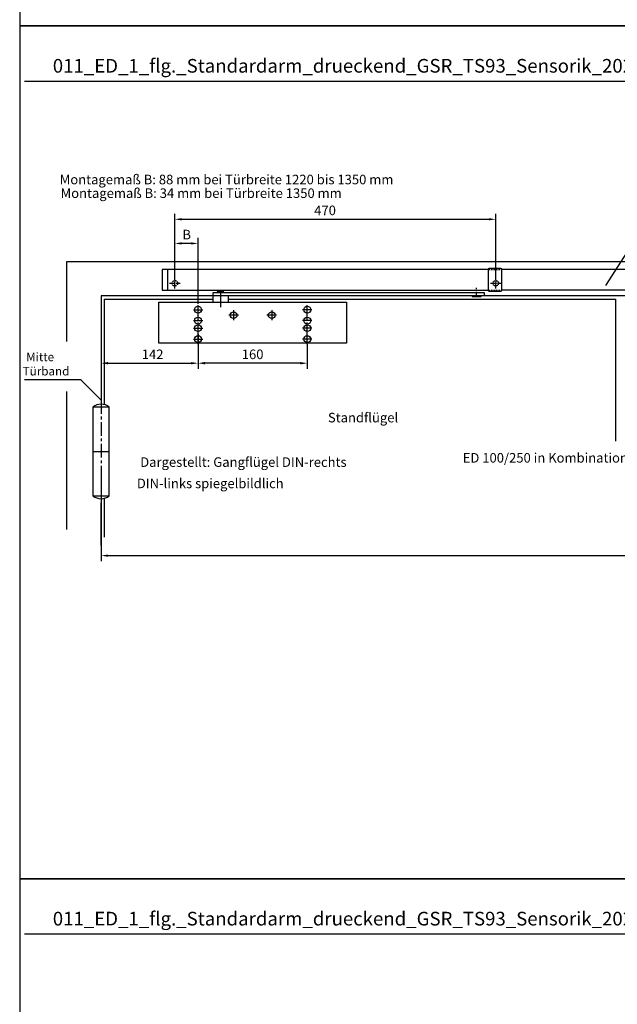
# Model space of a CAD drawing. Units: millimetres. Extents: x 0 to 2659, y 0 to 7491.
# Drawn here: x 0 to 875, y 2313 to 3755 of the extents above; entities that cross this region are included whole.
import ezdxf
from ezdxf.enums import TextEntityAlignment as Align

# ---------------------------------------------------------------- set-up
doc = ezdxf.new("R2010")
doc.units = ezdxf.units.MM
for name, pattern in [('CENTERLINE', [30, 12, -1.5, 3, -1.5, 12]), ('HIDDENNEW0', [4.5, 1.5, -1.5, 1.5]), ('MITTEX2', [4, 2.5, -0.5, 0.5, -0.5]), ('PHANTOM', [63.5, 31.75, -6.35, 6.35, -6.35, 6.35, -6.35]), ('VERDECKTX2', [0.75, 0.5, -0.25])]:
    doc.linetypes.add(name, pattern=pattern)
for name, color, linetype in [('02_BEMASSUNG', 4, 'Continuous'), ('03_MITTELLINIE', 1, 'MITTEX2'), ('04_Verdeckt', 1, 'VERDECKTX2'), ('07_BESCHRIFTUNG', 2, 'Continuous'), ('09_BAU-VORGABE', 7, 'Continuous'), ('15_GSR', 5, 'Continuous'), ('16_Hebelarm', 3, 'Continuous'), ('2D_MITTELLINIEN', 1, 'PHANTOM'), ('2D_SICHTBARE_KANTEN', 1, 'HIDDENNEW0'), ('Normteile', 9, 'Continuous')]:
    doc.layers.add(name, color=color, linetype=linetype)
doc.layers.add('AF', color=210, linetype='Continuous', plot=False)
doc.styles.add('Bemassungstext (DORMA)', font='isocpeur.ttf')
doc.styles.get("Standard").update_dxf_attribs({"font": 'arial.ttf'})
doc.dimstyles.new('DORMA_M', dxfattribs={"dimtxt": 3.5, "dimasz": 2.5, "dimexe": 2, "dimexo": 0, "dimgap": 1.5, "dimtad": 1, "dimdec": 8, "dimtxsty": 'Bemassungstext (DORMA)', "dimcen": 0.1, "dimclrt": 256, "dimadec": 8, "dimazin": 2, "dimtfac": 1, "dimtdec": 8, "dimtmove": 0, "dimatfit": 3, "dimfxl": 1, "dimtolj": 1, "dimarcsym": 0})

# ---------------------------------------------------------------- blocks, each defined once
blk = doc.blocks.new('BAND')
at = {"layer": '03_MITTELLINIE', "ltscale": 8}
blk.add_line((0, 10), (0, -140), dxfattribs=at)
at = {"layer": '09_BAU-VORGABE', "ltscale": 10}
blk.add_line((-12, -65), (12, -65), dxfattribs=at)
blk.add_lwpolyline([(12, 0), (-12, 0), (-12, -130), (12, -130)], close=True, dxfattribs=at)
for centre, start, end in [((0, -15.39538), 52.065211, 127.93479), ((0, -114.60462), 232.06521, 307.93479)]:
    blk.add_arc(centre, 19.51968, start, end, dxfattribs=at)
blk = doc.blocks.new('GSR')
at = {"layer": '03_MITTELLINIE', "ltscale": 3}
for p, q in [((-755.2, 2.2), (-755.2, 17.8)), ((-285.2, 2.2), (-285.2, 17.8)), ((285.2, 2.2), (285.2, 17.8)), ((755.2, 2.2), (755.2, 17.8)), ((-762.9, 10), (-747.6, 10)), ((-292.9, 10), (-277.6, 10)), ((292.9, 10), (277.6, 10)), ((762.9, 10), (747.6, 10))]:
    blk.add_line(p, q, dxfattribs=at)
at = {"layer": '04_Verdeckt', "ltscale": 5}
for p, q in [((-296.2, 30), (-276.2, 30)), ((-296.2, 0), (-276.2, 0)), ((276.2, 0), (296.2, 0))]:
    blk.add_line(p, q, dxfattribs=at)
at = {"layer": '04_Verdeckt', "ltscale": 6}
blk.add_line((256.7, 5), (272.7, 14.7), dxfattribs=at)
blk.add_lwpolyline([(296.2, 30), (272.7, 30), (272.7, 0), (185.2, 0), (185.2, 29.5), (193.7, 29.5), (193.7, 20), (208.7, 5), (221.7, 5), (221.7, 23), (227.7, 23), (227.7, 5), (272.7, 5)], dxfattribs=at)
at = {"layer": '04_Verdeckt', "ltscale": 5}
for centre in [(-755.2, 10), (-285.2, 10), (285.2, 10), (755.2, 10)]:
    blk.add_circle(centre, 4, dxfattribs=at)
at = {"layer": '15_GSR'}
for p, q in [((-766.2, 30), (-766.2, 0)), ((276.2, 30), (-276.2, 30)), ((760.7, 30), (760.7, 0)), ((276.2, 0), (-276.2, 0)), ((773.3, 0), (296.2, 0))]:
    blk.add_line(p, q, dxfattribs=at)
for points in [[(-296.2, 30), (-773.7, 30), (-773.7, 0), (-296.2, 0)], [(773.3, 0), (773.3, 30), (296.2, 30)]]:
    blk.add_lwpolyline(points, dxfattribs=at)
at = {"layer": 'Normteile'}
for points in [[(-276.2, -1.1), (-276.2, 31.1), (-277.8, 31.5), (-294.8, 31.5), (-296.2, 31.1), (-296.2, -1.1), (-294.8, -1.5), (-277.8, -1.5)], [(276.2, -1.1), (276.2, 31.1), (277.7, 31.5), (294.7, 31.5), (296.2, 31.1), (296.2, -1.1), (294.7, -1.5), (277.7, -1.5)]]:
    blk.add_lwpolyline(points, close=True, dxfattribs=at)
blk = doc.blocks.new('*D55')
at = {"layer": '02_BEMASSUNG', "color": 0, "lineweight": -2, "transparency": 16777216}
for p, q in [((119.2, 3088.7), (119.2, 2962.1)), ((1843.7, 3088.7), (1843.7, 2962.1)), ((129.2, 2970.1), (1833.7, 2970.1))]:
    blk.add_line(p, q, dxfattribs=at)
at = {"layer": '02_BEMASSUNG', "color": 0, "transparency": 16777216}
for points in [[(129.2, 2971.7), (129.2, 2968.4), (119.2, 2970.1)], [(1833.7, 2971.7), (1833.7, 2968.4), (1843.7, 2970.1)]]:
    blk.add_solid(points, dxfattribs=at)
at = {"layer": 'Defpoints', "color": 0, "transparency": 16777216}
for p in [(119.2, 3088.7), (1843.7, 3088.7), (1843.7, 2970.1)]:
    blk.add_point(p, dxfattribs=at)
at = {"layer": '02_BEMASSUNG', "transparency": 16777216, "insert": (981.5, 2983.1), "char_height": 14, "attachment_point": 5, "style": 'Bemassungstext (DORMA)'}
blk.add_mtext('\\A1;{\\C2;1400 - 3200}', dxfattribs=at)
blk = doc.blocks.new('*D56')
at = {"layer": '02_BEMASSUNG', "color": 0, "lineweight": -2, "transparency": 16777216}
for p, q in [((261.2, 3294.1), (261.2, 3243.8)), ((119.2, 3273.3), (119.2, 3243.8)), ((129.2, 3251.8), (251.2, 3251.8))]:
    blk.add_line(p, q, dxfattribs=at)
at = {"layer": '02_BEMASSUNG', "color": 0, "transparency": 16777216}
for points in [[(129.2, 3253.5), (129.2, 3250.1), (119.2, 3251.8)], [(251.2, 3253.5), (251.2, 3250.1), (261.2, 3251.8)]]:
    blk.add_solid(points, dxfattribs=at)
at = {"layer": 'Defpoints', "color": 0, "transparency": 16777216}
for p in [(261.2, 3294.1), (119.2, 3273.3), (261.2, 3251.8)]:
    blk.add_point(p, dxfattribs=at)
at = {"layer": '02_BEMASSUNG', "transparency": 16777216, "insert": (194.7, 3264.8), "char_height": 14, "attachment_point": 5, "style": 'Bemassungstext (DORMA)'}
blk.add_mtext('\\A1;142', dxfattribs=at)
blk = doc.blocks.new('*D57')
at = {"layer": '02_BEMASSUNG', "color": 0, "lineweight": -2, "transparency": 16777216}
for p, q in [((261.2, 3292.6), (261.2, 3243.8)), ((421.2, 3279.6), (421.2, 3243.8)), ((411.2, 3251.8), (271.2, 3251.8))]:
    blk.add_line(p, q, dxfattribs=at)
at = {"layer": '02_BEMASSUNG', "color": 0, "transparency": 16777216}
for points in [[(271.2, 3253.5), (271.2, 3250.1), (261.2, 3251.8)], [(411.2, 3253.5), (411.2, 3250.1), (421.2, 3251.8)]]:
    blk.add_solid(points, dxfattribs=at)
at = {"layer": 'Defpoints', "color": 0, "transparency": 16777216}
for p in [(261.2, 3292.6), (421.2, 3279.6), (261.2, 3251.8)]:
    blk.add_point(p, dxfattribs=at)
at = {"layer": '02_BEMASSUNG', "transparency": 16777216, "insert": (341.2, 3264.8), "char_height": 14, "attachment_point": 5, "style": 'Bemassungstext (DORMA)'}
blk.add_mtext('\\A1;160', dxfattribs=at)
blk = doc.blocks.new('*D58')
at = {"layer": '02_BEMASSUNG', "color": 0, "lineweight": -2, "transparency": 16777216}
for p, q in [((227.2, 3376.6), (227.2, 3470.5)), ((237.2, 3462.5), (687.2, 3462.5)), ((697.2, 3377.4), (697.2, 3470.5))]:
    blk.add_line(p, q, dxfattribs=at)
at = {"layer": '02_BEMASSUNG', "color": 0, "transparency": 16777216}
for points in [[(237.2, 3464.2), (237.2, 3460.8), (227.2, 3462.5)], [(687.2, 3464.2), (687.2, 3460.8), (697.2, 3462.5)]]:
    blk.add_solid(points, dxfattribs=at)
at = {"layer": 'Defpoints', "color": 0, "transparency": 16777216}
for p in [(697.2, 3462.5), (227.2, 3376.6), (697.2, 3377.4)]:
    blk.add_point(p, dxfattribs=at)
at = {"layer": '02_BEMASSUNG', "transparency": 16777216, "insert": (447.3, 3475.5), "char_height": 14, "attachment_point": 5, "style": 'Bemassungstext (DORMA)'}
blk.add_mtext('\\A1;470', dxfattribs=at)
blk = doc.blocks.new('*D59')
at = {"layer": '02_BEMASSUNG', "color": 0, "lineweight": -2, "transparency": 16777216}
for p, q in [((227.2, 3377.4), (227.2, 3435.1)), ((261.2, 3338.9), (261.2, 3435.1)), ((251.2, 3427.1), (237.2, 3427.1))]:
    blk.add_line(p, q, dxfattribs=at)
at = {"layer": '02_BEMASSUNG', "color": 0, "transparency": 16777216}
for points in [[(237.2, 3428.8), (237.2, 3425.5), (227.2, 3427.1)], [(251.2, 3428.8), (251.2, 3425.5), (261.2, 3427.1)]]:
    blk.add_solid(points, dxfattribs=at)
at = {"layer": 'Defpoints', "color": 0, "transparency": 16777216}
for p in [(227.2, 3427.1), (227.2, 3377.4), (261.2, 3338.9)]:
    blk.add_point(p, dxfattribs=at)
at = {"layer": '02_BEMASSUNG', "transparency": 16777216, "insert": (244.6, 3440.1), "char_height": 14, "attachment_point": 5, "style": 'Bemassungstext (DORMA)'}
blk.add_mtext('\\A1;{\\C2;B}', dxfattribs=at)
blk = doc.blocks.new('Hebelarm mit TS 93')
at = {"layer": '03_MITTELLINIE', "ltscale": 3}
for p, q in [((-375, 2.8), (-375, -20.5)), ((0, -7), (0, 6.7))]:
    blk.add_line(p, q, dxfattribs=at)
at = {"layer": '16_Hebelarm'}
for p, q in [((-386, -14), (-386, -5)), ((-364, -5), (-364, -14))]:
    blk.add_line(p, q, dxfattribs=at)
blk.add_lwpolyline([(11, -5), (-386, -5), (-386, 0), (11, 0)], close=True, dxfattribs=at)
for points in [[(-370, 0), (-370, 0.5, 0.414214), (-370.5, 1), (-379.5, 1, 0.414214), (-380, 0.5), (-380, 0)], [(-6.5, -5), (-6.5, -5.5, 0.414214), (-6, -6), (6, -6, 0.414214), (6.5, -5.5), (6.5, -5)]]:
    blk.add_lwpolyline(points, format="xyb", dxfattribs=at)
at = {"layer": '2D_MITTELLINIEN', "color": 1, "linetype": 'CENTERLINE'}
blk.add_line((-375, 2.1), (-375, -21.3), dxfattribs=at)
at = {"layer": '2D_MITTELLINIEN'}
for p, q in [((-414.8, -25.2), (-401.2, -25.2)), ((-408, -75.7), (-408, -17.5)), ((-408, -41.2), (-408, -25.2)), ((-356, -26), (-356, -40.5)), ((-300, -26), (-300, -40.5)), ((-241.2, -25.2), (-254.8, -25.2)), ((-248, -75.7), (-248, -17.8)), ((-248, -41.2), (-248, -25.2)), ((-414.8, -41.2), (-401.2, -41.2)), ((-408, -75.7), (-408, -41.2)), ((-348.9, -33.2), (-363.1, -33.2)), ((-292.9, -33.2), (-307.1, -33.2)), ((-241.2, -41.2), (-254.8, -41.2)), ((-248, -75.7), (-248, -41.2)), ((-414.8, -52.2), (-401.2, -52.2)), ((-241.2, -52.2), (-254.8, -52.2)), ((-414.8, -68.2), (-401.2, -68.2)), ((-241.2, -68.2), (-254.8, -68.2))]:
    blk.add_line(p, q, dxfattribs=at)
at = {"layer": '2D_SICHTBARE_KANTEN', "color": 3, "linetype": 'Continuous'}
for p, q in [((-465.5, -74), (-465.5, -14)), ((-465.5, -14), (-455.5, -14)), ((-455.5, -14), (-455, -14)), ((-455, -14), (-201, -14)), ((-201, -14), (-200.5, -14)), ((-200.5, -14), (-190.5, -14)), ((-190.5, -14), (-190.5, -74)), ((-455.5, -74), (-465.5, -74)), ((-455, -74), (-455.5, -74)), ((-190.5, -74), (-455, -74)), ((-200.5, -74), (-201, -74))]:
    blk.add_line(p, q, dxfattribs=at)
at = {"layer": '2D_SICHTBARE_KANTEN', "color": 1, "linetype": 'Continuous'}
for centre in [(-408, -25.2), (-356, -33.2), (-300, -33.2), (-248, -25.2), (-408, -41.2), (-248, -41.2), (-408, -52.2), (-248, -52.2), (-408, -68.2), (-248, -68.2)]:
    blk.add_circle(centre, 5, dxfattribs=at)

msp = doc.modelspace()

# ---------------------------------------------------------------- linework, layer by layer
for p, q in [((7.01, 3664.84), (2629.3, 3664.84)), ((7.01, 2416.31), (2629.3, 2416.31))]:
    msp.add_line(p, q)
at = {"layer": '07_BESCHRIFTUNG'}
for points in [[(858.66, 3365.43), (943.77, 3498.19), (1191.37, 3498.19)], [(119.23, 3197.6), (89.63, 3227.31), (7.01, 3227.31)]]:
    msp.add_lwpolyline(points, dxfattribs=at)
at = {"layer": '09_BAU-VORGABE'}
for p, q in [((69.23, 3008.37), (69.23, 3210.45)), ((119.23, 2984.69), (119.23, 3047.6))]:
    msp.add_line(p, q, dxfattribs=at)
for points in [[(69.23, 3283.43), (69.23, 3400.6), (1895.73, 3400.6), (1895.73, 3286.19)], [(283.23, 3350.6), (119.23, 3350.6), (119.23, 3197.6)], [(124.23, 3191.07), (124.23, 3345.6), (283.23, 3345.6)], [(662.75, 3350.6), (305.23, 3350.6)], [(305.23, 3345.6), (872.85, 3345.6), (872.85, 3137.6)], [(1278.8, 3350.6), (675.72, 3350.6)], [(124.23, 2996.91), (124.23, 3054.13)]]:
    msp.add_lwpolyline(points, dxfattribs=at)
at = {"layer": 'AF'}
for points in [[(0, 3745.59), (2659.3, 3745.59), (2659.3, 4994.12), (0, 4994.12)], [(0, 2497.06), (2659.3, 2497.06), (2659.3, 3745.59), (0, 3745.59)], [(0, 1248.53), (2659.3, 1248.53), (2659.3, 2497.06), (0, 2497.06)]]:
    msp.add_lwpolyline(points, close=True, dxfattribs=at)

# ---------------------------------------------------------------- block references
at = {"layer": '02_BEMASSUNG'}
msp.add_blockref('Hebelarm mit TS 93', (669.23, 3355.31), dxfattribs=at)
at = {"layer": '09_BAU-VORGABE'}
msp.add_blockref('BAND', (119.23, 3187.6), dxfattribs=at)
at = {"layer": '15_GSR'}
msp.add_blockref('GSR', (982.48, 3358.81), dxfattribs=at)

# ---------------------------------------------------------------- texts
at = {"layer": '02_BEMASSUNG'}
for p in [(48.52, 3677.18), (48.52, 2428.65)]:
    msp.add_text('011_ED_1_flg._Standardarm_drueckend_GSR_TS93_Sensorik_202304', height=20, dxfattribs=at).set_placement(p)
at = {"layer": '07_BESCHRIFTUNG', "style": 'Bemassungstext (DORMA)'}
for s, p in [('Montagemaß B: 88 mm bei Türbreite 1220 bis 1350 mm', (303.03, 3520.7)), ('Montagemaß B: 34 mm bei Türbreite 1350 mm', (265.84, 3500.7)), ('Standflügel', (502.94, 3172.17)), ('Dargestellt: Gangflügel DIN-rechts', (327.66, 3107.02)), ('DIN-links spiegelbildlich', (279.12, 3075.81))]:
    msp.add_text(s, height=14, dxfattribs=at).set_placement(p, align=Align.MIDDLE_CENTER)
for s, p in [('Mitte', (50.39, 3254.75)), ('Türband', (72.76, 3233.89))]:
    msp.add_text(s, height=12.5, dxfattribs=at).set_placement(p, align=Align.RIGHT)
at = {"layer": '07_BESCHRIFTUNG', "insert": (648.88, 3120.31), "char_height": 14, "width": 2104.5608, "attachment_point": 1, "style": 'Bemassungstext (DORMA)'}
msp.add_mtext('\\A1;ED 100/250 in Kombination mit TS 93 GSR. Antrieb im Türschließermodus hd=1 betreiben.', dxfattribs=at)

# ---------------------------------------------------------------- dimensions: what is measured, and where the dimension line sits
at = {"layer": '02_BEMASSUNG'}
for base, p1, p2, picture, middle in [((697.23, 3462.5), (227.23, 3376.58), (697.23, 3377.37), '*D58', (447.34, 3462.5)), ((261.23, 3251.81), (119.23, 3273.31), (261.23, 3294.07), '*D56', (194.72, 3251.81)), ((261.23, 3251.81), (421.23, 3279.56), (261.23, 3292.57), '*D57', (341.23, 3251.81))]:
    dim = msp.add_linear_dim(base=base, p1=p1, p2=p2, dimstyle='DORMA_M', override={"dimdec": 0}, dxfattribs=at)
    dim.commit()
    dim.dimension.update_dxf_attribs({"geometry": picture, "text_midpoint": middle, "dimtype": 160})
for base, p1, p2, text, picture, middle in [((227.23, 3427.14), (261.23, 3338.86), (227.23, 3377.37), '{\\C2;B}', '*D59', (244.56, 3427.14)), ((1843.7, 2970.05), (119.23, 3088.72), (1843.7, 3088.72), '{\\C2;1400 - 3200}', '*D55', (981.46, 2970.05))]:
    dim = msp.add_linear_dim(base=base, p1=p1, p2=p2, text=text, dimstyle='DORMA_M', override={"dimdec": 0}, dxfattribs=at)
    dim.commit()
    dim.dimension.update_dxf_attribs({"geometry": picture, "text_midpoint": middle, "dimtype": 160})

doc.saveas('drawing.dxf')
